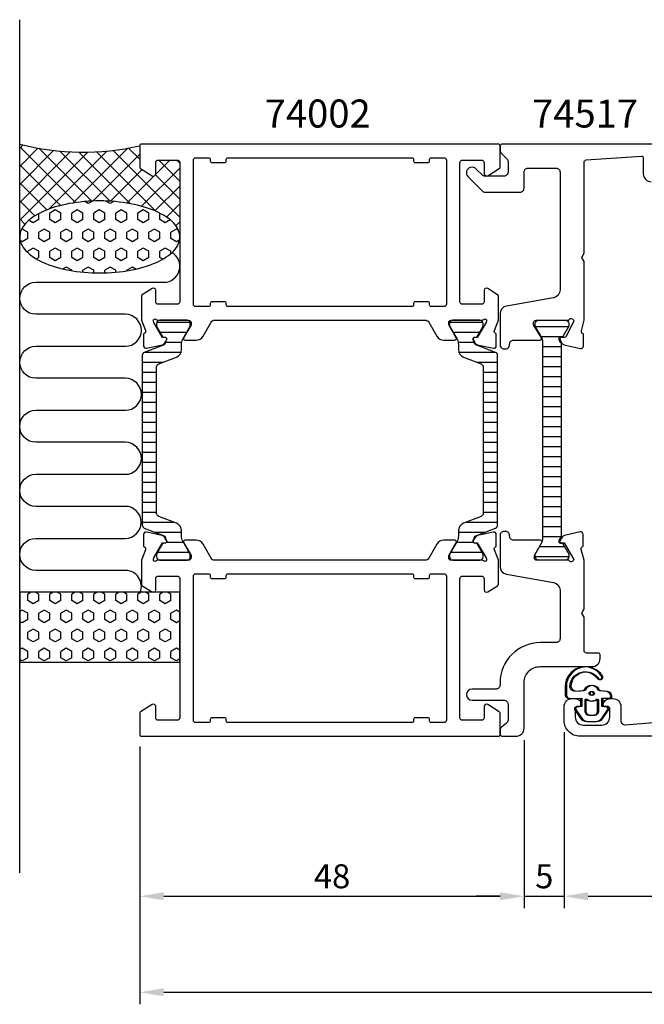
# Model space of a CAD drawing. Extents: x -15 to 155, y -19 to 104.
# Drawn here: x -15 to 63, y -19 to 104 of the extents above; entities that cross this region are included whole.
import ezdxf

# ---------------------------------------------------------------- set-up
doc = ezdxf.new("R2010")
doc.units = 0
doc.header["$LTSCALE"] = 2.5
doc.layers.get('0').update_dxf_attribs({"linetype": 'CONTINUOUS'})
doc.layers.get('DEFPOINTS').update_dxf_attribs({"linetype": 'CONTINUOUS'})
for name, color, linetype in [('SAPA_ANSLUTNING', 6, 'CONTINUOUS'), ('SAPA_ARTIKELNR', 4, 'CONTINUOUS'), ('SAPA_FOGBAND', 2, 'CONTINUOUS'), ('SAPA_ISOLATOR', 4, 'CONTINUOUS'), ('SAPA_MATT', 1, 'CONTINUOUS'), ('SAPA_PROFIL', 7, 'CONTINUOUS')]:
    doc.layers.add(name, color=color, linetype=linetype)
doc.styles.add('ISO', font='isocp3.shx')
doc.dimstyles.get("Standard").update_dxf_attribs({"dimtxt": 2.5, "dimasz": 2.5, "dimexe": 1.25, "dimexo": 0.625, "dimtad": 1, "dimcen": 2.5, "dimazin": 3, "dimtfac": 1, "dimtmove": 0, "dimatfit": 3})

# ---------------------------------------------------------------- blocks, each defined once
blk = doc.blocks.new('*X49')
at = {"color": 0}
for p, q in [((-14.57, 87.89), (-15, 87.46)), ((-8.03, 80.69), (-15, 87.66)), ((-12.72, 87.5), (-15, 85.21)), ((-5.98, 80.88), (-12.57, 87.47)), ((-1.5, 87.49), (-8.35, 80.64)), ((0, 86.13), (-1.39, 87.51)), ((-10.76, 87.21), (-15, 82.97)), ((-8.69, 87.03), (-15, 80.72)), ((-6.48, 87), (-15, 78.48)), ((-4.1, 87.13), (-11.36, 79.87)), ((-3.71, 80.86), (-9.98, 87.12)), ((-1.16, 80.55), (-7.61, 87)), ((0, 86.74), (-5.86, 80.88)), ((2.05, 79.59), (-5.4, 87.04)), ((5, 78.88), (-3.34, 87.22)), ((-9.91, 80.32), (-15, 85.41)), ((5, 85.01), (0.23, 80.23)), ((3.75, 86), (2, 84.25)), ((5, 83.37), (2.37, 86)), ((5, 85.62), (4.62, 86)), ((0.31, 84.81), (-3.64, 80.86)), ((1.75, 84), (-1.62, 80.63)), ((5, 81.13), (1.97, 84.16)), ((-11.61, 79.78), (-15, 83.17)), ((5, 82.76), (1.89, 79.66)), ((-13.11, 79.03), (-15, 80.92)), ((5, 80.52), (3.35, 78.87)), ((-14.34, 78.01), (-15, 78.68)), ((5, 78.27), (4.51, 77.78)), ((-15, 76.43), (-15, 76.43)), ((5, 76.64), (4.98, 76.65))]:
    blk.add_line(p, q, dxfattribs=at)
blk = doc.blocks.new('*X50')
at = {"color": 0}
for p, q in [((-6.43, 80.57), (-6.87, 80.82)), ((-5.89, 80.88), (-6.43, 80.57)), ((-3.68, 80.57), (-4.24, 80.89)), ((-3.23, 80.83), (-3.68, 80.57)), ((-12.62, 78.58), (-12.62, 79.32)), ((-10.56, 79.77), (-11.24, 79.37)), ((-11.24, 78.58), (-11.24, 79.37)), ((-9.87, 79.37), (-10.56, 79.77)), ((-9.87, 78.58), (-9.87, 79.37)), ((-7.81, 79.77), (-8.49, 79.37)), ((-8.49, 78.58), (-8.49, 79.37)), ((-7.12, 79.37), (-7.81, 79.77)), ((-7.12, 78.58), (-7.12, 79.37)), ((-5.06, 79.77), (-5.75, 79.37)), ((-5.75, 78.58), (-5.75, 79.37)), ((-4.37, 79.37), (-5.06, 79.77)), ((-4.37, 78.58), (-4.37, 79.37)), ((-2.31, 79.77), (-3, 79.37)), ((-3, 78.58), (-3, 79.37)), ((-1.62, 79.37), (-2.31, 79.77)), ((-1.62, 78.58), (-1.62, 79.37)), ((0.44, 79.77), (-0.25, 79.37)), ((-0.25, 78.58), (-0.25, 79.37)), ((1.13, 79.37), (0.44, 79.77)), ((1.13, 78.58), (1.13, 79.37)), ((2.5, 78.58), (2.5, 79.37)), ((-13.31, 78.18), (-13.85, 78.5)), ((-12.62, 78.58), (-13.31, 78.18)), ((-10.56, 78.18), (-11.24, 78.58)), ((-9.87, 78.58), (-10.56, 78.18)), ((-7.81, 78.18), (-8.49, 78.58)), ((-7.12, 78.58), (-7.81, 78.18)), ((-5.06, 78.18), (-5.75, 78.58)), ((-4.37, 78.58), (-5.06, 78.18)), ((-2.31, 78.18), (-3, 78.58)), ((-1.62, 78.58), (-2.31, 78.18)), ((0.44, 78.18), (-0.25, 78.58)), ((1.13, 78.58), (0.44, 78.18)), ((3.19, 78.18), (2.5, 78.58)), ((3.8, 78.53), (3.19, 78.18)), ((-14.68, 77.39), (-14.78, 77.33)), ((-13.99, 76.99), (-14.68, 77.39)), ((-13.99, 76.2), (-13.99, 76.99)), ((-11.93, 77.39), (-12.62, 76.99)), ((-12.62, 76.2), (-12.62, 76.99)), ((-11.24, 76.99), (-11.93, 77.39)), ((-11.24, 76.2), (-11.24, 76.99)), ((-9.18, 77.39), (-9.87, 76.99)), ((-9.87, 76.2), (-9.87, 76.99)), ((-8.49, 76.99), (-9.18, 77.39)), ((-8.49, 76.2), (-8.49, 76.99)), ((-6.43, 77.39), (-7.12, 76.99)), ((-7.12, 76.2), (-7.12, 76.99)), ((-5.75, 76.99), (-6.43, 77.39)), ((-5.75, 76.2), (-5.75, 76.99)), ((-3.68, 77.39), (-4.37, 76.99)), ((-4.37, 76.2), (-4.37, 76.99)), ((-3, 76.99), (-3.68, 77.39)), ((-3, 76.2), (-3, 76.99)), ((-0.93, 77.39), (-1.62, 76.99)), ((-1.62, 76.2), (-1.62, 76.99)), ((-0.25, 76.99), (-0.93, 77.39)), ((-0.25, 76.2), (-0.25, 76.99)), ((1.82, 77.39), (1.13, 76.99)), ((1.13, 76.2), (1.13, 76.99)), ((2.5, 76.99), (1.82, 77.39)), ((2.5, 76.2), (2.5, 76.99)), ((4.57, 77.39), (3.88, 76.99)), ((3.88, 76.2), (3.88, 76.99)), ((4.82, 77.24), (4.57, 77.39)), ((-14.68, 75.8), (-14.95, 75.96)), ((-13.99, 76.2), (-14.68, 75.8)), ((-11.93, 75.8), (-12.62, 76.2)), ((-11.24, 76.2), (-11.93, 75.8)), ((-9.18, 75.8), (-9.87, 76.2)), ((-8.49, 76.2), (-9.18, 75.8)), ((-6.43, 75.8), (-7.12, 76.2)), ((-5.75, 76.2), (-6.43, 75.8)), ((-3.68, 75.8), (-4.37, 76.2)), ((-3, 76.2), (-3.68, 75.8)), ((-0.93, 75.8), (-1.62, 76.2)), ((-0.25, 76.2), (-0.93, 75.8)), ((1.82, 75.8), (1.13, 76.2)), ((2.5, 76.2), (1.82, 75.8)), ((4.57, 75.8), (3.88, 76.2)), ((4.97, 76.04), (4.57, 75.8)), ((-13.31, 75.01), (-13.99, 74.61)), ((-13.99, 74.44), (-13.99, 74.61)), ((-12.62, 74.61), (-13.31, 75.01)), ((-12.62, 73.82), (-12.62, 74.61)), ((-10.56, 75.01), (-11.24, 74.61)), ((-11.24, 73.82), (-11.24, 74.61)), ((-9.87, 74.61), (-10.56, 75.01)), ((-9.87, 73.82), (-9.87, 74.61)), ((-7.81, 75.01), (-8.49, 74.61)), ((-8.49, 73.82), (-8.49, 74.61)), ((-7.12, 74.61), (-7.81, 75.01)), ((-7.12, 73.82), (-7.12, 74.61)), ((-5.06, 75.01), (-5.75, 74.61)), ((-5.75, 73.82), (-5.75, 74.61)), ((-4.37, 74.61), (-5.06, 75.01)), ((-4.37, 73.82), (-4.37, 74.61)), ((-2.31, 75.01), (-3, 74.61)), ((-3, 73.82), (-3, 74.61)), ((-1.62, 74.61), (-2.31, 75.01)), ((-1.62, 73.82), (-1.62, 74.61)), ((0.44, 75.01), (-0.25, 74.61)), ((-0.25, 73.82), (-0.25, 74.61)), ((1.13, 74.61), (0.44, 75.01)), ((1.13, 73.82), (1.13, 74.61)), ((3.19, 75.01), (2.5, 74.61)), ((2.5, 73.82), (2.5, 74.61)), ((3.88, 74.61), (3.19, 75.01)), ((3.88, 74.32), (3.88, 74.61)), ((-12.62, 73.82), (-12.91, 73.65)), ((-10.56, 73.42), (-11.24, 73.82)), ((-9.87, 73.82), (-10.56, 73.42)), ((-9.18, 72.63), (-9.58, 72.4)), ((-8.49, 72.23), (-9.18, 72.63)), ((-7.81, 73.42), (-8.49, 73.82)), ((-7.12, 73.82), (-7.81, 73.42)), ((-6.43, 72.63), (-7.12, 72.23)), ((-5.75, 72.23), (-6.43, 72.63)), ((-5.06, 73.42), (-5.75, 73.82)), ((-4.37, 73.82), (-5.06, 73.42)), ((-3.68, 72.63), (-4.37, 72.23)), ((-3, 72.23), (-3.68, 72.63)), ((-2.31, 73.42), (-3, 73.82)), ((-1.62, 73.82), (-2.31, 73.42)), ((-0.93, 72.63), (-1.62, 72.23)), ((-0.5, 72.38), (-0.93, 72.63)), ((0.44, 73.42), (-0.25, 73.82)), ((1.13, 73.82), (0.44, 73.42)), ((2.86, 73.61), (2.5, 73.82)), ((-8.49, 72.18), (-8.49, 72.23)), ((-7.12, 72), (-7.12, 72.23)), ((-5.75, 71.91), (-5.75, 72.23)), ((-4.37, 71.91), (-4.37, 72.23)), ((-3, 71.99), (-3, 72.23)), ((-1.62, 72.16), (-1.62, 72.23))]:
    blk.add_line(p, q, dxfattribs=at)
blk = doc.blocks.new('*X51')
at = {"color": 0}
for p, q in [((-13.56, 32), (-13.99, 31.75)), ((-12.62, 31.75), (-13.05, 32)), ((-10.81, 32), (-11.24, 31.75)), ((-9.87, 31.75), (-10.3, 32)), ((-8.06, 32), (-8.49, 31.75)), ((-7.12, 31.75), (-7.55, 32)), ((-5.31, 32), (-5.75, 31.75)), ((-4.37, 31.75), (-4.8, 32)), ((-2.56, 32), (-3, 31.75)), ((-1.62, 31.75), (-2.05, 32)), ((0.19, 32), (-0.25, 31.75)), ((1.13, 31.75), (0.7, 32)), ((2.94, 32), (2.5, 31.75)), ((3.88, 31.75), (3.45, 32)), ((-13.99, 30.96), (-13.99, 31.75)), ((-13.31, 30.56), (-13.99, 30.96)), ((-12.62, 30.96), (-13.31, 30.56)), ((-12.62, 30.96), (-12.62, 31.75)), ((-11.24, 30.96), (-11.24, 31.75)), ((-10.56, 30.56), (-11.24, 30.96)), ((-9.87, 30.96), (-10.56, 30.56)), ((-9.87, 30.96), (-9.87, 31.75)), ((-8.49, 30.96), (-8.49, 31.75)), ((-7.81, 30.56), (-8.49, 30.96)), ((-7.12, 30.96), (-7.81, 30.56)), ((-7.12, 30.96), (-7.12, 31.75)), ((-5.75, 30.96), (-5.75, 31.75)), ((-5.06, 30.56), (-5.75, 30.96)), ((-4.37, 30.96), (-5.06, 30.56)), ((-4.37, 30.96), (-4.37, 31.75)), ((-3, 30.96), (-3, 31.75)), ((-2.31, 30.56), (-3, 30.96)), ((-1.62, 30.96), (-2.31, 30.56)), ((-1.62, 30.96), (-1.62, 31.75)), ((-0.25, 30.96), (-0.25, 31.75)), ((0.44, 30.56), (-0.25, 30.96)), ((1.13, 30.96), (0.44, 30.56)), ((1.13, 30.96), (1.13, 31.75)), ((2.5, 30.96), (2.5, 31.75)), ((3.19, 30.56), (2.5, 30.96)), ((3.88, 30.96), (3.19, 30.56)), ((3.88, 30.96), (3.88, 31.75)), ((-14.68, 29.77), (-15, 29.58)), ((-13.99, 29.37), (-14.68, 29.77)), ((-11.93, 29.77), (-12.62, 29.37)), ((-11.24, 29.37), (-11.93, 29.77)), ((-9.18, 29.77), (-9.87, 29.37)), ((-8.49, 29.37), (-9.18, 29.77)), ((-6.43, 29.77), (-7.12, 29.37)), ((-5.75, 29.37), (-6.43, 29.77)), ((-3.68, 29.77), (-4.37, 29.37)), ((-3, 29.37), (-3.68, 29.77)), ((-0.93, 29.77), (-1.62, 29.37)), ((-0.25, 29.37), (-0.93, 29.77)), ((1.82, 29.77), (1.13, 29.37)), ((2.5, 29.37), (1.82, 29.77)), ((4.57, 29.77), (3.88, 29.37)), ((5, 29.52), (4.57, 29.77)), ((-14.68, 28.18), (-15, 28.36)), ((-13.99, 28.57), (-14.68, 28.18)), ((-13.99, 28.57), (-13.99, 29.37)), ((-12.62, 28.57), (-12.62, 29.37)), ((-11.93, 28.18), (-12.62, 28.57)), ((-11.24, 28.57), (-11.93, 28.18)), ((-11.24, 28.57), (-11.24, 29.37)), ((-9.87, 28.57), (-9.87, 29.37)), ((-9.18, 28.18), (-9.87, 28.57)), ((-8.49, 28.57), (-9.18, 28.18)), ((-8.49, 28.57), (-8.49, 29.37)), ((-7.12, 28.57), (-7.12, 29.37)), ((-6.43, 28.18), (-7.12, 28.57)), ((-5.75, 28.57), (-6.43, 28.18)), ((-5.75, 28.57), (-5.75, 29.37)), ((-4.37, 28.57), (-4.37, 29.37)), ((-3.68, 28.18), (-4.37, 28.57)), ((-3, 28.57), (-3.68, 28.18)), ((-3, 28.57), (-3, 29.37)), ((-1.62, 28.57), (-1.62, 29.37)), ((-0.93, 28.18), (-1.62, 28.57)), ((-0.25, 28.57), (-0.93, 28.18)), ((-0.25, 28.57), (-0.25, 29.37)), ((1.13, 28.57), (1.13, 29.37)), ((1.82, 28.18), (1.13, 28.57)), ((2.5, 28.57), (1.82, 28.18)), ((2.5, 28.57), (2.5, 29.37)), ((3.88, 28.57), (3.88, 29.37)), ((4.57, 28.18), (3.88, 28.57)), ((5, 28.43), (4.57, 28.18)), ((-13.31, 27.38), (-13.99, 26.99)), ((-12.62, 26.99), (-13.31, 27.38)), ((-10.56, 27.38), (-11.24, 26.99)), ((-9.87, 26.99), (-10.56, 27.38)), ((-7.81, 27.38), (-8.49, 26.99)), ((-7.12, 26.99), (-7.81, 27.38)), ((-5.06, 27.38), (-5.75, 26.99)), ((-4.37, 26.99), (-5.06, 27.38)), ((-2.31, 27.38), (-3, 26.99)), ((-1.62, 26.99), (-2.31, 27.38)), ((0.44, 27.38), (-0.25, 26.99)), ((1.13, 26.99), (0.44, 27.38)), ((3.19, 27.38), (2.5, 26.99)), ((3.88, 26.99), (3.19, 27.38)), ((-13.99, 26.19), (-13.99, 26.99)), ((-13.31, 25.8), (-13.99, 26.19)), ((-12.62, 26.19), (-13.31, 25.8)), ((-12.62, 26.19), (-12.62, 26.99)), ((-11.24, 26.19), (-11.24, 26.99)), ((-10.56, 25.8), (-11.24, 26.19)), ((-9.87, 26.19), (-10.56, 25.8)), ((-9.87, 26.19), (-9.87, 26.99)), ((-8.49, 26.19), (-8.49, 26.99)), ((-7.81, 25.8), (-8.49, 26.19)), ((-7.12, 26.19), (-7.81, 25.8)), ((-7.12, 26.19), (-7.12, 26.99)), ((-5.75, 26.19), (-5.75, 26.99)), ((-5.06, 25.8), (-5.75, 26.19)), ((-4.37, 26.19), (-5.06, 25.8)), ((-4.37, 26.19), (-4.37, 26.99)), ((-3, 26.19), (-3, 26.99)), ((-2.31, 25.8), (-3, 26.19)), ((-1.62, 26.19), (-2.31, 25.8)), ((-1.62, 26.19), (-1.62, 26.99)), ((-0.25, 26.19), (-0.25, 26.99)), ((0.44, 25.8), (-0.25, 26.19)), ((1.13, 26.19), (0.44, 25.8)), ((1.13, 26.19), (1.13, 26.99)), ((2.5, 26.19), (2.5, 26.99)), ((3.19, 25.8), (2.5, 26.19)), ((3.88, 26.19), (3.19, 25.8)), ((3.88, 26.19), (3.88, 26.99)), ((-14.68, 25), (-15, 24.82)), ((-13.99, 24.61), (-14.68, 25)), ((-11.93, 25), (-12.62, 24.61)), ((-11.24, 24.61), (-11.93, 25)), ((-9.18, 25), (-9.87, 24.61)), ((-8.49, 24.61), (-9.18, 25)), ((-6.43, 25), (-7.12, 24.61)), ((-5.75, 24.61), (-6.43, 25)), ((-3.68, 25), (-4.37, 24.61)), ((-3, 24.61), (-3.68, 25)), ((-0.93, 25), (-1.62, 24.61)), ((-0.25, 24.61), (-0.93, 25)), ((1.82, 25), (1.13, 24.61)), ((2.5, 24.61), (1.82, 25)), ((4.57, 25), (3.88, 24.61)), ((5, 24.75), (4.57, 25)), ((-14.68, 23.42), (-15, 23.6)), ((-13.99, 23.81), (-14.68, 23.42)), ((-13.99, 23.81), (-13.99, 24.61)), ((-12.62, 23.81), (-12.62, 24.61)), ((-11.93, 23.42), (-12.62, 23.81)), ((-11.24, 23.81), (-11.93, 23.42)), ((-11.24, 23.81), (-11.24, 24.61)), ((-9.87, 23.81), (-9.87, 24.61)), ((-9.18, 23.42), (-9.87, 23.81)), ((-8.49, 23.81), (-9.18, 23.42)), ((-8.49, 23.81), (-8.49, 24.61)), ((-7.12, 23.81), (-7.12, 24.61)), ((-6.43, 23.42), (-7.12, 23.81)), ((-5.75, 23.81), (-6.43, 23.42)), ((-5.75, 23.81), (-5.75, 24.61)), ((-4.37, 23.81), (-4.37, 24.61)), ((-3.68, 23.42), (-4.37, 23.81)), ((-3, 23.81), (-3.68, 23.42)), ((-3, 23.81), (-3, 24.61)), ((-1.62, 23.81), (-1.62, 24.61)), ((-0.93, 23.42), (-1.62, 23.81)), ((-0.25, 23.81), (-0.93, 23.42)), ((-0.25, 23.81), (-0.25, 24.61)), ((1.13, 23.81), (1.13, 24.61)), ((1.82, 23.42), (1.13, 23.81)), ((2.5, 23.81), (1.82, 23.42)), ((2.5, 23.81), (2.5, 24.61)), ((3.88, 23.81), (3.88, 24.61)), ((4.57, 23.42), (3.88, 23.81)), ((5, 23.67), (4.57, 23.42))]:
    blk.add_line(p, q, dxfattribs=at)
blk = doc.blocks.new('*X22')
at = {"color": 0}
for p, q in [((-1816.45, 413.19), (-1812.25, 413.19)), ((-1815.94, 411.94), (-1812.76, 411.94)), ((-1815.5, 410.69), (-1813.2, 410.69)), ((-1815.5, 409.44), (-1813.2, 409.44)), ((-1815.5, 408.19), (-1813.2, 408.19)), ((-1815.5, 406.94), (-1813.2, 406.94)), ((-1815.5, 405.69), (-1813.2, 405.69)), ((-1815.5, 404.44), (-1813.2, 404.44)), ((-1815.5, 403.19), (-1813.2, 403.19)), ((-1815.5, 401.94), (-1813.2, 401.94)), ((-1815.5, 400.69), (-1813.2, 400.69)), ((-1815.5, 399.44), (-1813.2, 399.44)), ((-1815.5, 398.19), (-1813.2, 398.19)), ((-1815.5, 396.94), (-1813.2, 396.94)), ((-1815.5, 395.69), (-1813.2, 395.69)), ((-1815.5, 394.44), (-1813.2, 394.44)), ((-1815.5, 393.19), (-1813.2, 393.19)), ((-1815.5, 391.94), (-1813.2, 391.94)), ((-1815.5, 390.69), (-1813.2, 390.69)), ((-1815.5, 389.44), (-1813.2, 389.44)), ((-1815.5, 388.19), (-1813.2, 388.19)), ((-1815.5, 386.94), (-1813.2, 386.94)), ((-1815.68, 385.69), (-1813.01, 385.69)), ((-1816.4, 384.44), (-1812.3, 384.44))]:
    blk.add_line(p, q, dxfattribs=at)
blk = doc.blocks.new('*X142')
at = {"color": 0}
for p, q in [((2.14, 65.76), (6.27, 65.76)), ((38.73, 65.76), (42.86, 65.76)), ((2.52, 64.51), (5.87, 64.51)), ((39.13, 64.51), (42.48, 64.51)), ((3.22, 63.26), (5.23, 63.26)), ((39.77, 63.26), (41.78, 63.26)), ((0.64, 62.01), (5.16, 62.01)), ((39.84, 62.01), (44.36, 62.01)), ((0.31, 60.76), (2.95, 60.76)), ((42.05, 60.76), (44.69, 60.76)), ((0.31, 59.51), (2.11, 59.51)), ((42.89, 59.51), (44.69, 59.51)), ((0.31, 58.26), (2.11, 58.26)), ((42.89, 58.26), (44.69, 58.26)), ((0.31, 57.01), (2.11, 57.01)), ((42.89, 57.01), (44.69, 57.01)), ((0.31, 55.76), (2.11, 55.76)), ((42.89, 55.76), (44.69, 55.76)), ((0.31, 54.51), (2.11, 54.51)), ((42.89, 54.51), (44.69, 54.51)), ((0.31, 53.26), (2.11, 53.26)), ((42.89, 53.26), (44.69, 53.26)), ((0.31, 52.01), (2.11, 52.01)), ((42.89, 52.01), (44.69, 52.01)), ((0.31, 50.76), (2.11, 50.76)), ((42.89, 50.76), (44.69, 50.76)), ((0.31, 49.51), (2.11, 49.51)), ((42.89, 49.51), (44.69, 49.51)), ((0.31, 48.26), (2.11, 48.26)), ((42.89, 48.26), (44.69, 48.26)), ((0.31, 47.01), (2.11, 47.01)), ((42.89, 47.01), (44.69, 47.01)), ((0.31, 45.76), (2.11, 45.76)), ((42.89, 45.76), (44.69, 45.76)), ((0.31, 44.51), (2.11, 44.51)), ((42.89, 44.51), (44.69, 44.51)), ((0.31, 43.26), (2.11, 43.26)), ((42.89, 43.26), (44.69, 43.26)), ((0.31, 42.01), (2.11, 42.01)), ((42.89, 42.01), (44.69, 42.01)), ((0.31, 40.76), (4.2, 40.76)), ((40.8, 40.76), (44.69, 40.76)), ((1.89, 39.51), (5.21, 39.51)), ((39.79, 39.51), (43.11, 39.51)), ((3.35, 38.26), (5.44, 38.26)), ((39.56, 38.26), (41.65, 38.26)), ((2.25, 37.01), (6.15, 37.01)), ((38.85, 37.01), (42.75, 37.01))]:
    blk.add_line(p, q, dxfattribs=at)
blk = doc.blocks.new('*U143')
at = {"layer": 'SAPA_MATT', "color": 2, "style": 'ISO'}
blk.add_text('142', height=3, dxfattribs=at).set_placement((67.91, -17, 0))
blk = doc.blocks.new('*D48')
at = {"layer": 'DEFPOINTS', "color": 0}
for p in [(0, 14.2), (142, 14.5), (142, -18, 0)]:
    blk.add_point(p, dxfattribs=at)
at = {"layer": 'SAPA_MATT'}
for p, q in [((0, 12.7, 0), (0, -19.5, 0)), ((142, 13, 0), (142, -19.5, 0)), ((3, -18, 0), (139, -18, 0))]:
    blk.add_line(p, q, dxfattribs=at)
for points in [[(3, -17.5, 0), (3, -18.5, 0), (0, -18, 0)], [(139, -17.5, 0), (139, -18.5, 0), (142, -18, 0)]]:
    blk.add_solid(points, dxfattribs=at)
blk.add_blockref('*U143', (0, 0))
blk = doc.blocks.new('*U144')
at = {"layer": 'SAPA_MATT', "color": 2, "style": 'ISO'}
blk.add_text('89', height=3, dxfattribs=at).set_placement((95.29, -5, 0))
blk = doc.blocks.new('*D47')
at = {"layer": 'DEFPOINTS', "color": 0}
for p in [(53, 16), (142, 14.5), (142, -6, 0)]:
    blk.add_point(p, dxfattribs=at)
at = {"layer": 'SAPA_MATT'}
for p, q in [((53, 14.5, 0), (53, -7.5, 0)), ((142, 13, 0), (142, -7.5, 0)), ((56, -6, 0), (139, -6, 0))]:
    blk.add_line(p, q, dxfattribs=at)
for points in [[(56, -5.5, 0), (56, -6.5, 0), (53, -6, 0)], [(139, -5.5, 0), (139, -6.5, 0), (142, -6, 0)]]:
    blk.add_solid(points, dxfattribs=at)
blk.add_blockref('*U144', (0, 0))
blk = doc.blocks.new('*U145')
at = {"layer": 'SAPA_MATT', "color": 2, "style": 'ISO'}
blk.add_text('5', height=3, dxfattribs=at).set_placement((49.39, -5, 0))
blk = doc.blocks.new('*D46')
at = {"layer": 'DEFPOINTS', "color": 0}
for p in [(53, 16), (48, 15), (53, -6, 0)]:
    blk.add_point(p, dxfattribs=at)
at = {"layer": 'SAPA_MATT'}
for p, q in [((53, 14.5, 0), (53, -7.5, 0)), ((48, 13.5, 0), (48, -7.5, 0)), ((45, -6, 0), (42, -6, 0)), ((48, -6, 0), (53, -6, 0)), ((56, -6, 0), (59, -6, 0))]:
    blk.add_line(p, q, dxfattribs=at)
for points in [[(45, -5.5, 0), (45, -6.5, 0), (48, -6, 0)], [(56, -5.5, 0), (56, -6.5, 0), (53, -6, 0)]]:
    blk.add_solid(points, dxfattribs=at)
blk.add_blockref('*U145', (0, 0))
blk = doc.blocks.new('*U146')
at = {"layer": 'SAPA_MATT', "color": 2, "style": 'ISO'}
blk.add_text('48', height=3, dxfattribs=at).set_placement((21.75, -5, 0))
blk = doc.blocks.new('*D45')
at = {"layer": 'DEFPOINTS', "color": 0}
for p in [(48, 15), (0, 14.2), (48, -6, 0)]:
    blk.add_point(p, dxfattribs=at)
at = {"layer": 'SAPA_MATT'}
for p, q in [((0, 12.7, 0), (0, -7.5, 0)), ((48, 13.5, 0), (48, -7.5, 0)), ((3, -6, 0), (45, -6, 0))]:
    blk.add_line(p, q, dxfattribs=at)
for points in [[(3, -5.5, 0), (3, -6.5, 0), (0, -6, 0)], [(45, -5.5, 0), (45, -6.5, 0), (48, -6, 0)]]:
    blk.add_solid(points, dxfattribs=at)
blk.add_blockref('*U146', (0, 0))

msp = doc.modelspace()

# ---------------------------------------------------------------- linework, layer by layer
at = {"layer": 'SAPA_ANSLUTNING'}
msp.add_line((-15, -3.089), (-15, 103.549), dxfattribs=at)
msp.add_lwpolyline([(0.062, 32, 0.5283966), (-1.8, 34.73), (-13, 34.732, -0.9999989), (-13, 38.732), (-1.811, 38.732, 1), (-1.811, 42.732), (-13, 42.732, -1), (-13, 46.732), (-1.8, 46.732, 1), (-1.8, 50.732), (-13, 50.733, -0.9999989), (-13, 54.733), (-1.8, 54.732, 1), (-1.8, 58.732), (-12.989, 58.733, -0.9999975), (-12.989, 62.733), (-1.8, 62.732, 1), (-1.8, 66.732), (-12.991, 66.732, -0.9999989), (-12.991, 70.732), (3, 70.732, 0.7675134), (3.999, 74.464)], format="xyb", dxfattribs=at)
msp.add_lwpolyline([(5, 32), (-15, 32), (-15, 23.243), (5, 23.243)], close=True, dxfattribs=at)
msp.add_polyline3d([(5, 76.394, 0), (4.988, 76.615, 0), (4.952, 76.835, 0), (4.892, 77.054, 0), (4.808, 77.272, 0), (4.701, 77.487, 0), (4.57, 77.7, 0), (4.416, 77.91, 0), (4.24, 78.116, 0), (4.041, 78.318, 0), (3.82, 78.516, 0), (3.578, 78.708, 0), (3.316, 78.895, 0), (3.033, 79.075, 0), (2.731, 79.25, 0), (2.411, 79.417, 0), (2.073, 79.577, 0), (1.717, 79.73, 0), (1.346, 79.874, 0), (0.959, 80.01, 0), (0.558, 80.138, 0), (0.143, 80.256, 0), (-0.284, 80.365, 0), (-0.722, 80.465, 0), (-1.171, 80.554, 0), (-1.629, 80.634, 0), (-2.095, 80.704, 0), (-2.568, 80.763, 0), (-3.047, 80.811, 0), (-3.531, 80.849, 0), (-4.018, 80.876, 0), (-4.507, 80.893, 0), (-4.998, 80.899, 0), (-5.488, 80.894, 0), (-5.978, 80.877, 0), (-6.465, 80.851, 0), (-6.949, 80.813, 0), (-7.428, 80.765, 0), (-7.901, 80.706, 0), (-8.367, 80.637, 0), (-8.825, 80.558, 0), (-9.274, 80.469, 0), (-9.712, 80.37, 0), (-10.139, 80.261, 0), (-10.554, 80.143, 0), (-10.955, 80.016, 0), (-11.342, 79.88, 0), (-11.714, 79.736, 0), (-12.069, 79.584, 0), (-12.408, 79.424, 0), (-12.729, 79.257, 0), (-13.031, 79.083, 0), (-13.313, 78.903, 0), (-13.576, 78.716, 0), (-13.818, 78.524, 0), (-14.039, 78.327, 0), (-14.238, 78.125, 0), (-14.415, 77.919, 0), (-14.569, 77.71, 0), (-14.7, 77.497, 0), (-14.807, 77.281, 0), (-14.891, 77.064, 0), (-14.952, 76.845, 0), (-14.988, 76.624, 0), (-15, 76.403, 0), (-14.988, 76.183, 0), (-14.952, 75.962, 0), (-14.892, 75.743, 0), (-14.808, 75.525, 0), (-14.701, 75.31, 0), (-14.57, 75.097, 0), (-14.416, 74.887, 0), (-14.24, 74.681, 0), (-14.041, 74.479, 0), (-13.82, 74.282, 0), (-13.578, 74.089, 0), (-13.316, 73.903, 0), (-13.033, 73.722, 0), (-12.732, 73.548, 0), (-12.411, 73.38, 0), (-12.073, 73.22, 0), (-11.717, 73.068, 0), (-11.346, 72.923, 0), (-10.959, 72.787, 0), (-10.557, 72.66, 0), (-10.143, 72.541, 0), (-9.716, 72.432, 0), (-9.278, 72.333, 0), (-8.829, 72.243, 0), (-8.371, 72.163, 0), (-7.905, 72.094, 0), (-7.432, 72.035, 0), (-6.953, 71.986, 0), (-6.469, 71.948, 0), (-5.982, 71.921, 0), (-5.493, 71.904, 0), (-5.002, 71.899, 0), (-4.512, 71.904, 0), (-4.022, 71.92, 0), (-3.535, 71.947, 0), (-3.051, 71.984, 0), (-2.572, 72.032, 0), (-2.099, 72.091, 0), (-1.633, 72.16, 0), (-1.175, 72.239, 0), (-0.726, 72.329, 0), (-0.288, 72.428, 0), (0.139, 72.536, 0), (0.554, 72.654, 0), (0.955, 72.781, 0), (1.342, 72.917, 0), (1.714, 73.061, 0), (2.07, 73.213, 0), (2.408, 73.373, 0), (2.729, 73.54, 0), (3.031, 73.714, 0), (3.313, 73.894, 0), (3.576, 74.081, 0), (3.818, 74.273, 0), (4.039, 74.47, 0), (4.238, 74.672, 0), (4.415, 74.878, 0), (4.569, 75.088, 0), (4.7, 75.3, 0), (4.807, 75.516, 0), (4.891, 75.734, 0), (4.952, 75.953, 0), (4.988, 76.173, 0), (5, 76.394, 0)], dxfattribs=at)
msp.add_arc((-7.092, 118.536), 31.544, 255.48026, 282.99195, dxfattribs=at)
at = {"layer": 'SAPA_FOGBAND'}
for p, q in [((54.051, 18.7), (54.051, 18.7)), ((54.2, 18.7), (54.2, 18.7))]:
    msp.add_line(p, q, dxfattribs=at)
for points in [[(53.678, 18.716), (55.072, 18.771), (55.072, 17.703), (54.433, 17.642, 0.4995371), (54.314, 17.346), (55.02, 16.293, 0.2500212), (55.85, 15.85), (56.919, 15.85, 0.2500212), (57.75, 16.293), (58.456, 17.346, 0.4995371), (58.337, 17.642), (57.729, 17.708), (57.729, 18.775), (58.617, 18.757, 0.4400105), (58.835, 18.957), (58.835, 18.992, 0.3888787), (58.287, 19.589), (57.453, 19.662, -0.2668175), (57.289, 19.776, 0.6341045), (55.48, 19.776, -0.2668175), (55.317, 19.662), (54.487, 19.59, -0.3932192), (53.735, 20.233, -0.736526), (57.168, 21.206, 1), (57.652, 21.561, 0.7363452), (53.135, 20.233), (53.135, 19.214, 0.4400105)], [(53.828, 18.716), (55.221, 18.771), (55.221, 17.703), (54.582, 17.642, 0.4995371), (54.463, 17.346), (55.169, 16.293, 0.2500212), (56, 15.85), (57.069, 15.85, 0.2500212), (57.899, 16.293), (58.605, 17.346, 0.4995371), (58.486, 17.642), (57.878, 17.708), (57.878, 18.775), (58.767, 18.757, 0.4400105), (58.984, 18.957), (58.984, 18.992, 0.3888787), (58.436, 19.589), (57.602, 19.662, -0.2668175), (57.439, 19.776, 0.6341045), (55.63, 19.776, -0.2668175), (55.466, 19.662), (54.636, 19.59, -0.3932192), (53.884, 20.233, -0.736526), (57.317, 21.206, 1), (57.801, 21.561, 0.7363452), (53.284, 20.233), (53.284, 19.214, 0.4400105)], [(57.185, 18.501, 0.6341371), (57.021, 18.579, -0.3592455), (55.749, 18.579, 0.6341371), (55.585, 18.501), (55.585, 17.15, 0.4142136), (56.085, 16.65), (56.685, 16.65, 0.4142136), (57.185, 17.15)], [(57.334, 18.501, 0.6341371), (57.171, 18.579, -0.3592455), (55.898, 18.579, 0.6341371), (55.734, 18.501), (55.734, 17.15, 0.4142136), (56.234, 16.65), (56.834, 16.65, 0.4142136), (57.334, 17.15)]]:
    msp.add_lwpolyline(points, format="xyb", close=True, dxfattribs=at)
for centre in [(56.385, 19.35, 0), (56.534, 19.35, 0)]:
    msp.add_circle(centre, 0.25, dxfattribs=at)
at = {"layer": 'SAPA_PROFIL'}
for points in [[(0.2, 88, 0.4142136), (0, 87.8), (0, 85.111, 0.2596812), (0.095, 84.941), (1.542, 84.045, 0.5877033), (2, 84.3), (2, 85.7, -0.4142136), (2.3, 86), (4.7, 86, -0.4142136), (5, 85.7), (5, 76.1), (5, 74.1), (5, 68.266, -0.4683749), (4.7, 68), (2.3, 68, -0.4683749), (2, 68.266), (2, 69.7, 0.5877033), (1.542, 69.955), (0.295, 69.183, 0.2596812), (0.2, 69.012), (0.2, 66), (0.695, 64.718, -0.4580512), (0.511, 64.303), (0.463, 64.288), (0.463, 62.784, 0.4757248), (0.834, 62.483), (2.648, 62.864, 0.2350054), (3.207, 63.306, -0.0011882), (3.207, 63.305), (3.341, 63.555, 0.5773503), (3.158, 63.849), (2.836, 63.838), (1.751, 65.724), (1.699, 65.896, -0.8292414), (2.031, 66.092, 0.2036002), (2.247, 66), (6.1, 66, -0.4142136), (6.4, 65.7), (6.4, 65.4), (5.476, 63.8, 0.5773503), (5.649, 63.5), (7.035, 63.5, 0.2679492), (7.901, 64), (8.911, 65.75, -0.2679492), (9.344, 66), (35.656, 66, -0.2679492), (36.089, 65.75), (37.099, 64, 0.2679492), (37.965, 63.5), (39.351, 63.5, 0.5773503), (39.524, 63.8), (38.6, 65.4), (38.6, 65.7, -0.4142136), (38.9, 66), (42.753, 66, 0.2036002), (42.969, 66.092, -0.8292414), (43.301, 65.896), (43.249, 65.724), (42.164, 63.838), (41.842, 63.849, 0.5773503), (41.659, 63.555), (41.812, 63.27, 0.2216947), (42.352, 62.864), (44.166, 62.483, 0.4757248), (44.537, 62.784), (44.537, 64.288), (44.489, 64.303, -0.4580512), (44.305, 64.718), (44.8, 66), (44.8, 69.012, 0.2596812), (44.705, 69.183), (43.458, 69.955, 0.5877033), (43, 69.7), (43, 68.266, -0.4683749), (42.7, 68), (40.3, 68, -0.4683749), (40, 68.266), (40, 74.1), (40, 76.1), (40, 85.7, -0.4142136), (40.3, 86), (42.7, 86, -0.4142136), (43, 85.7), (43, 84.3, 0.5877033), (43.458, 84.045), (44.905, 84.941, 0.2596812), (45, 85.111), (45, 87.8, 0.4142136), (44.8, 88)], [(38.3, 68, -0.4142136), (38, 67.7), (36.4, 67.7, -0.4142136), (36.2, 67.9), (36.2, 68.1, 0.4142136), (36, 68.3), (34.4, 68.3, 0.4142136), (34.2, 68.1), (34.2, 67.9, -0.4142136), (34, 67.7), (11, 67.7, -0.4142136), (10.8, 67.9), (10.8, 68.1, 0.4142136), (10.6, 68.3), (9, 68.3, 0.4142136), (8.8, 68.1), (8.8, 67.9, -0.4142136), (8.6, 67.7), (7, 67.7, -0.4142136), (6.7, 68), (6.7, 86, -0.4142136), (7, 86.3), (8.6, 86.3, -0.4142136), (8.8, 86.1), (8.8, 85.9, 0.4142136), (9, 85.7), (10.6, 85.7, 0.4142136), (10.8, 85.9), (10.8, 86.1, -0.4142136), (11, 86.3), (34, 86.3, -0.4142136), (34.2, 86.1), (34.2, 85.9, 0.4142136), (34.4, 85.7), (36, 85.7, 0.4142136), (36.2, 85.9), (36.2, 86.1, -0.4142136), (36.4, 86.3), (38, 86.3, -0.4142136), (38.3, 86)], [(38.9, 36, -0.4142136), (38.6, 36.3), (38.6, 36.6), (39.524, 38.2, 0.5773503), (39.351, 38.5), (37.965, 38.5, 0.2679492), (37.099, 38), (36.089, 36.25, -0.2679492), (35.656, 36), (9.344, 36, -0.2679492), (8.911, 36.25), (7.901, 38, 0.2679492), (7.035, 38.5), (5.649, 38.5, 0.5773503), (5.476, 38.2), (6.4, 36.6), (6.4, 36.3, -0.4142136), (6.1, 36), (2.247, 36, 0.2036002), (2.031, 35.908, -0.8292414), (1.699, 36.104), (1.751, 36.276), (2.836, 38.162), (3.158, 38.151, 0.5773503), (3.341, 38.445), (3.188, 38.73, 0.2216947), (2.648, 39.136), (0.834, 39.517, 0.4757248), (0.463, 39.216), (0.463, 37.712), (0.511, 37.697, -0.4580512), (0.695, 37.282), (0.2, 36), (0.2, 32.988, 0.2596812), (0.295, 32.817), (1.542, 32.045, 0.5877033), (2, 32.3), (2, 33.734, -0.4683749), (2.3, 34), (4.7, 34, -0.4683749), (5, 33.734), (5, 27.9), (5, 25.9), (5, 16.3, -0.4142136), (4.7, 16), (2.3, 16, -0.4142136), (2, 16.3), (2, 17.7, 0.5877033), (1.542, 17.955), (0.095, 17.059, 0.2596812), (0, 16.889), (0, 14.2, 0.4142136), (0.2, 14), (44.8, 14, 0.4142136), (45, 14.2), (45, 16.889, 0.2596812), (44.905, 17.059), (43.458, 17.955, 0.5877033), (43, 17.7), (43, 16.3, -0.4142136), (42.7, 16), (40.3, 16, -0.4142136), (40, 16.3), (40, 25.9), (40, 27.9), (40, 33.734, -0.4683749), (40.3, 34), (42.7, 34, -0.4683749), (43, 33.734), (43, 32.3, 0.5877033), (43.458, 32.045), (44.705, 32.817, 0.2596812), (44.8, 32.988), (44.8, 36), (44.305, 37.282, -0.4580512), (44.489, 37.697), (44.537, 37.712), (44.537, 39.216, 0.4757248), (44.166, 39.517), (42.352, 39.136, 0.2350054), (41.793, 38.694, -0.0011882), (41.793, 38.695), (41.659, 38.445, 0.5773503), (41.842, 38.151), (42.164, 38.162), (43.249, 36.276), (43.301, 36.104, -0.8292414), (42.969, 35.908, 0.2036002), (42.753, 36)], [(38.3, 16, -0.4142136), (38, 15.7), (36.4, 15.7, -0.4142136), (36.2, 15.9), (36.2, 16.1, 0.4142136), (36, 16.3), (34.4, 16.3, 0.4142136), (34.2, 16.1), (34.2, 15.9, -0.4142136), (34, 15.7), (11, 15.7, -0.4142136), (10.8, 15.9), (10.8, 16.1, 0.4142136), (10.6, 16.3), (9, 16.3, 0.4142136), (8.8, 16.1), (8.8, 15.9, -0.4142136), (8.6, 15.7), (7, 15.7, -0.4142136), (6.7, 16), (6.7, 34, -0.4142136), (7, 34.3), (8.6, 34.3, -0.4142136), (8.8, 34.1), (8.8, 33.9, 0.4142136), (9, 33.7), (10.6, 33.7, 0.4142136), (10.8, 33.9), (10.8, 34.1, -0.4142136), (11, 34.3), (34, 34.3, -0.4142136), (34.2, 34.1), (34.2, 33.9, 0.4142136), (34.4, 33.7), (36, 33.7, 0.4142136), (36.2, 33.9), (36.2, 34.1, -0.4142136), (36.4, 34.3), (38, 34.3, -0.4142136), (38.3, 34)]]:
    msp.add_lwpolyline(points, format="xyb", close=True, dxfattribs=at)
at = {"layer": 'SAPA_PROFIL', "color": 7, "linetype": 'CONTINUOUS'}
msp.add_lwpolyline([(68, 88), (45.3, 88, 0.4142136), (45, 87.7), (45, 87.207, 0.1989124), (45.146, 86.854), (45.854, 86.146, -0.1989124), (46, 85.793), (46, 84.5, -0.4142136), (45.5, 84), (43.116, 84, -0.1989124), (42.762, 84.146), (41.995, 84.914, 1), (41.005, 83.924), (42.782, 82.146, 0.1989124), (43.136, 82), (47.5, 82, 0.4142136), (48, 82.5), (48, 84.5, -0.4142136), (48.5, 85), (52, 85, -0.4142136), (52.5, 84.5), (52.5, 69.782, -0.3639702), (51.674, 68.797), (45.826, 67.766, 0.3639702), (45, 66.781), (45, 62.92, 0.4142136), (45.5, 62.42), (45.7, 62.42, 0.4142136), (46.2, 62.92), (46.2, 63, -0.4142136), (46.7, 63.5), (50, 63.5, 0.569381), (50.176, 63.796), (49.2, 65.4), (49.2, 65.7, -0.4142136), (49.5, 66), (53.5, 66, 0.236068), (53.66, 66.08, -0.7207592), (54.2, 65.9), (54.141, 65.709), (53.2, 63.932, -0.2679492), (53.023, 63.838), (52.677, 63.851, 0.5773503), (52.493, 63.558), (52.641, 63.277, 0.2216947), (53.18, 62.869), (55.052, 62.466, 0.4769755), (55.415, 62.759), (55.419, 64.268), (55.375, 64.282, -0.4142136), (55.177, 64.657), (55.5, 66), (55.5, 73.33), (55.2, 73.85), (55.5, 74.37), (55.5, 85.719, -0.3955859), (55.781, 86.018), (62.687, 86.491, -0.4330899), (62.9, 86.291), (62.9, 84.3, 0.4142136), (63.9, 83.3)], format="xyb", dxfattribs=at)
at = {"layer": 'SAPA_PROFIL', "color": 4}
for points in [[(0.56, 61.976, 0.3095427), (0.305, 61.603), (0.305, 51), (0.305, 40.397, 0.3095427), (0.56, 40.024), (3.03, 39.066, -0.3951183), (3.207, 38.696), (3.346, 38.456, -0.5773503), (3.164, 38.141), (2.897, 38.141), (2.105, 36.76), (2.105, 36.41, 0.4142136), (2.505, 36.01), (5.905, 36.01, 0.4142136), (6.305, 36.41), (6.296, 36.755), (5.357, 38.397, -0.1246506), (5.205, 39.032), (5.205, 39.683, 0.3095428), (4.567, 40.615), (2.36, 41.471, -0.3095428), (2.105, 41.844), (2.105, 51), (2.105, 60.156, -0.3095428), (2.36, 60.529), (2.36, 60.529), (2.36, 60.529), (4.567, 61.385, 0.3095428), (5.205, 62.317), (5.205, 62.968, -0.1246506), (5.357, 63.603), (6.296, 65.245), (6.305, 65.59, 0.4142136), (5.905, 65.99), (2.505, 65.99, 0.4142136), (2.105, 65.59), (2.105, 65.24), (2.897, 63.859), (3.164, 63.859, -0.5773503), (3.346, 63.544), (3.207, 63.304, -0.3951183), (3.03, 62.934)], [(41.97, 62.934, -0.3951183), (41.793, 63.304), (41.654, 63.544, -0.5773503), (41.836, 63.859), (42.103, 63.859), (42.895, 65.24), (42.895, 65.59, 0.4142136), (42.495, 65.99), (39.095, 65.99, 0.4142136), (38.695, 65.59), (38.704, 65.245), (39.643, 63.603, -0.1246506), (39.795, 62.968), (39.795, 62.317, 0.3095428), (40.433, 61.385), (42.64, 60.529, -0.3095428), (42.895, 60.156), (42.895, 51), (42.895, 41.844, -0.3095428), (42.64, 41.471), (42.64, 41.471), (42.64, 41.471), (40.433, 40.615, 0.3095428), (39.795, 39.683), (39.795, 39.032, -0.1246506), (39.643, 38.397), (38.704, 36.755), (38.695, 36.41, 0.4142136), (39.095, 36.01), (42.495, 36.01, 0.4142136), (42.895, 36.41), (42.895, 36.76), (42.103, 38.141), (41.836, 38.141, -0.5773503), (41.654, 38.456), (41.793, 38.696, -0.3951183), (41.97, 39.066), (44.44, 40.024, 0.3095427), (44.695, 40.397), (44.695, 51), (44.695, 61.603, 0.3095427), (44.44, 61.976)]]:
    msp.add_lwpolyline(points, format="xyb", close=True, dxfattribs=at)
at = {"layer": 'SAPA_PROFIL', "color": 4, "linetype": 'CONTINUOUS'}
msp.add_lwpolyline([(52.808, 63.859), (52.808, 63.859), (52.541, 63.859, 0.5773503), (52.359, 63.544), (52.52, 63.264, 0.0659225), (52.65, 63.096), (52.65, 38.904, 0.0659225), (52.52, 38.736), (52.359, 38.456, 0.5773503), (52.541, 38.141), (52.808, 38.141), (52.808, 38.141), (53.6, 36.76), (53.6, 36.4, -0.4142136), (53.2, 36), (49.8, 36, -0.4142136), (49.4, 36.4), (49.4, 36.76), (50.191, 38.139, 0.1309057), (50.35, 38.736), (50.35, 63.264, 0.1309057), (50.191, 63.861), (49.4, 65.24), (49.4, 65.6, -0.4142136), (49.8, 66), (53.2, 66, -0.4142136), (53.6, 65.6), (53.6, 65.24)], format="xyb", close=True, dxfattribs=at)
at = {"layer": 'SAPA_PROFIL', "color": 7, "linetype": 'CONTINUOUS'}
msp.add_lwpolyline([(55.501, 36), (55.501, 36), (55.147, 37.344, -0.414214), (55.345, 37.719), (55.393, 37.734), (55.389, 39.225, 0.4769756), (55.004, 39.535), (53.201, 39.148, 0.221695), (52.662, 38.739), (52.512, 38.454, 0.57735), (52.696, 38.161), (53.019, 38.173), (54.111, 36.292), (54.2, 36.1, -0.6885), (53.676, 35.9, 0.213422), (53.453, 36), (49.601, 36, -0.414214), (49.301, 36.3), (49.301, 36.6), (50.225, 38.2, 0.57735), (50.052, 38.5), (46.7, 38.5, -0.414214), (46.2, 39), (46.2, 39.096, 0.414214), (45.7, 39.596), (45.5, 39.596, 0.414214), (45, 39.096), (45, 35.235, 0.36397), (45.826, 34.251), (51.674, 33.22, -0.36397), (52.5, 32.235), (52.5, 26.2, -0.414214), (52, 25.7), (50, 25.7, 0.4142136), (45, 20.7), (45, 20.4, -0.4142136), (44.5, 19.9), (41.5, 19.9, 1), (41.5, 18.5), (45.504, 18.5, -0.414214), (46.004, 18), (46.004, 16.028, -0.2308682), (45.812, 15.634), (45.192, 15.15, 0.2308682), (45, 14.756), (45, 14.3, 0.414214), (45.3, 14), (47, 14, 0.414214), (48, 15), (48, 20.7, -0.4142136), (50, 22.7), (56.5, 22.7, 0.414214), (57.5, 23.7), (57.5, 24.2, 0.414214), (57.3, 24.4), (55.8, 24.4, -0.414214), (55.5, 24.7), (55.5, 28.879), (55.199, 29.4), (55.5, 29.921), (55.5, 36)], format="xyb", close=True, dxfattribs=at)
at = {"layer": 'SAPA_PROFIL'}
msp.add_lwpolyline([(67.5, 14), (55, 14, -0.4142136), (53, 16), (53, 17.7, -0.4142136), (54, 18.7), (54.4, 18.7, -0.4142136), (55.2, 17.9, -0.4142136), (55, 17.7), (54.6, 17.7, 0.4142136), (54.4, 17.5), (54.4, 16.4, 0.4142136), (55.4, 15.4), (57.7, 15.4, 0.4142136), (58.7, 16.4), (58.7, 17.5, 0.4142136), (58.5, 17.7), (58.1, 17.7, -0.4142136), (57.9, 17.9, -0.4142136), (58.7, 18.7), (59.1, 18.7, -0.4142136), (60.1, 17.7), (60.1, 15.942, 0.4381125), (60.64, 15.444), (67.224, 15.978, 0.3907118)], format="xyb", dxfattribs=at)

# ---------------------------------------------------------------- block references
at = {"layer": 'SAPA_ANSLUTNING', "linetype": 'CONTINUOUS'}
for name in ['*X49', '*X50', '*X51']:
    msp.add_blockref(name, (0, 0), dxfattribs=at)
at = {"layer": 'SAPA_ISOLATOR', "linetype": 'CONTINUOUS'}
msp.add_blockref('*X142', (0, 0), dxfattribs=at)
at = {"layer": 'SAPA_ISOLATOR', "linetype": 'CONTINUOUS', "rotation": 180}
msp.add_blockref('*X22', (-1762.849, 449.592), dxfattribs=at)

# ---------------------------------------------------------------- texts
at = {"layer": 'SAPA_ARTIKELNR', "style": 'ISO'}
for s, p in [('74002', (15.599, 90.073, 0)), ('74517', (49.002, 90.073, 0))]:
    msp.add_text(s, height=3.5, dxfattribs=at).set_placement(p)

# ---------------------------------------------------------------- dimensions: what is measured, and where the dimension line sits
at = {"layer": 'SAPA_MATT'}
for base, p1, p2, picture, middle in [((53, -6, 0), (48, 15), (53, 16), '*D46', (50.5, -3.5, 0)), ((142, -6, 0), (53, 16), (142, 14.5), '*D47', (97.5, -3.5, 0)), ((48, -6, 0), (0, 14.2), (48, 15), '*D45', (24, -3.5, 0)), ((142, -18, 0), (0, 14.2), (142, 14.5), '*D48', (71, -15.5, 0))]:
    dim = msp.add_linear_dim(base=base, p1=p1, p2=p2, dimstyle='Standard', override={"dimscale": 1}, dxfattribs=at)
    dim.commit()
    dim.dimension.update_dxf_attribs({"geometry": picture, "text_midpoint": middle})

doc.saveas('drawing.dxf')
